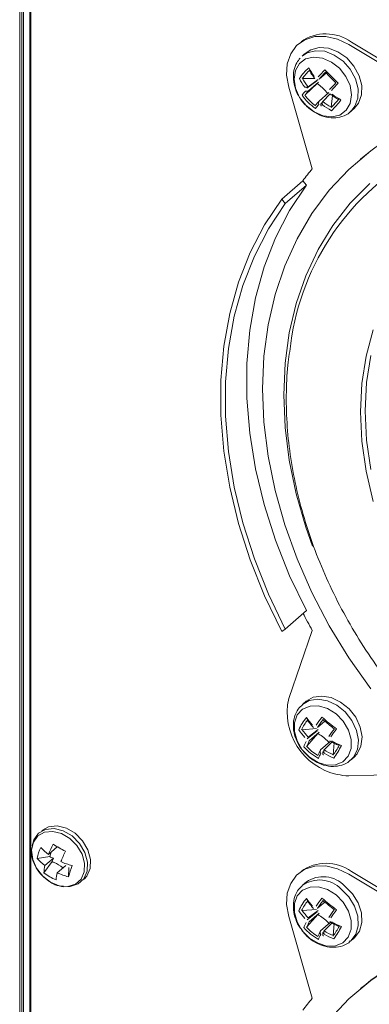
# Model space of a CAD drawing. Units: inches. Extents: x -42 to 250, y 46 to 251.
# Drawn here: x 96 to 97, y 170 to 173 of the extents above; entities that cross this region are included whole.
import ezdxf

# ---------------------------------------------------------------- set-up
doc = ezdxf.new("R2010")
doc.units = ezdxf.units.IN
doc.header["$MEASUREMENT"] = 0
doc.layers.add('寸法線', color=7, linetype='Continuous')

# ---------------------------------------------------------------- blocks, each defined once
blk = doc.blocks.new('block 117')
at = {"layer": '寸法線', "color": 179, "lineweight": 5, "true_color": 0x221814}
for points in [[(96.0613, 175.7481), (96.0613, 153.8068)], [(96.0665, 153.8054), (96.0665, 175.7467)], [(96.0875, 175.7412), (96.0875, 153.8082)], [(96.0913, 175.7398), (96.0913, 153.8075)], [(97.15, 172.7033), (97.1121, 172.7212), (97.0735, 172.7302), (97.0366, 172.7295), (97.0036, 172.7192), (96.9763, 172.6999), (96.9567, 172.6723), (96.945, 172.6386), (96.9429, 172.6014), (96.9498, 172.5614)], [(97.1682, 172.4904), (97.1827, 172.5076), (97.1927, 172.5352), (97.1934, 172.5662), (97.1844, 172.5993), (97.1672, 172.631), (97.1431, 172.6585), (97.1138, 172.6792), (97.0821, 172.6909), (97.0511, 172.6937), (97.0232, 172.6861), (97.0077, 172.6758)], [(97.3994, 172.5531), (97.15, 172.7033)], [(97.1589, 172.7116), (97.4087, 172.5607)], [(96.9853, 172.6399), (96.9722, 172.6172), (96.9677, 172.5883), (96.9725, 172.5579), (96.9863, 172.5269), (97.0077, 172.5001), (97.0346, 172.4787), (97.0642, 172.4656), (97.0938, 172.4622), (97.1203, 172.4684), (97.1414, 172.4842), (97.1548, 172.507), (97.1589, 172.5352), (97.1541, 172.5662), (97.1403, 172.5965), (97.119, 172.6241), (97.0921, 172.6448), (97.0625, 172.6579), (97.0328, 172.6613), (97.0063, 172.6551), (96.9853, 172.6399)], [(97.1582, 172.4815), (97.1706, 172.4973), (97.1806, 172.5242), (97.181, 172.5559), (97.1724, 172.5889), (97.1548, 172.6206), (97.1307, 172.6475), (97.1014, 172.6682), (97.0697, 172.6806), (97.0387, 172.6827), (97.0111, 172.6758), (96.9949, 172.6647)], [(96.9963, 172.5896), (97.0363, 172.5903)], [(97.0477, 172.5869), (97.0142, 172.5621)], [(97.0511, 172.5883), (97.0749, 172.6082)], [(96.9498, 172.5614), (97.0284, 172.2892)], [(97.0049, 172.5352), (97.0449, 172.5738)], [(97.0104, 172.5573), (97.0439, 172.5821)], [(97.0163, 172.549), (97.0494, 172.5779)], [(97.223, 172.3485), (97.1503, 172.2872), (97.0849, 172.2176), (97.0273, 172.1404), (96.9777, 172.0563), (96.9367, 171.9661), (96.9047, 171.8703), (96.8813, 171.7697), (96.8675, 171.6643), (96.8626, 171.5561), (96.8675, 171.4445), (96.8813, 171.3315), (96.9047, 171.2171), (96.9367, 171.1027), (96.9777, 170.989), (97.0273, 170.8767), (97.0849, 170.7665), (97.1503, 170.659), (97.223, 170.5557)], [(97.0511, 172.5145), (97.0838, 172.5435)], [(97.0883, 172.5387), (97.0632, 172.5132)], [(97.0914, 172.4946), (97.0955, 172.5331)], [(97.2199, 172.2403), (97.1548, 172.1742), (97.0973, 172.1004), (97.048, 172.0205), (97.007, 171.933), (96.975, 171.8407), (96.9519, 171.7428), (96.9378, 171.6409), (96.9333, 171.5354), (96.9378, 171.4273), (96.9519, 171.3177), (96.975, 171.2061), (97.007, 171.0952), (97.0294, 171.0318)], [(97.0087, 172.2341), (96.9529, 172.15), (96.9061, 172.0591), (96.8682, 171.9619), (96.8392, 171.8593), (96.8199, 171.7518), (96.8103, 171.6402), (96.8103, 171.5251), (96.8199, 171.408), (96.8392, 171.2895), (96.8682, 171.1703), (96.9061, 171.0511), (96.9529, 170.9325), (97.0087, 170.8168)], [(96.9264, 172.1879), (96.997, 172.2493)], [(96.9381, 172.1735), (97.0087, 172.2341)], [(96.997, 172.2493), (97.0087, 172.2341)], [(97.223, 171.667), (97.2089, 171.5768), (97.2044, 171.4824), (97.2089, 171.3852), (97.223, 171.2867)], [(96.9264, 172.1879), (96.8695, 172.1025), (96.8217, 172.0102), (96.7827, 171.9116), (96.7534, 171.8069), (96.7338, 171.698), (96.7238, 171.5844), (96.7238, 171.4679), (96.7338, 171.3487), (96.7534, 171.2281), (96.7827, 171.1069), (96.8217, 170.9856), (96.8695, 170.8657), (96.9264, 170.7472)], [(96.9381, 172.1735), (96.8823, 172.0887), (96.8354, 171.9978), (96.7972, 171.9006), (96.7686, 171.798), (96.7493, 171.6905), (96.7397, 171.5788), (96.7397, 171.4645), (96.7493, 171.3473), (96.7686, 171.2281), (96.7972, 171.1089), (96.8354, 170.9897), (96.8823, 170.8719), (96.9381, 170.7555)], [(96.9381, 172.1735), (96.9264, 172.1879)], [(97.2313, 171.7525), (97.2078, 171.665), (97.1937, 171.574), (97.1889, 171.4789), (97.1937, 171.3811), (97.2078, 171.2812), (97.2313, 171.1806)], [(97.0087, 170.8168), (96.9381, 170.7555)], [(96.9264, 170.7472), (96.9381, 170.7555)], [(97.0284, 170.7506), (96.9498, 170.524)], [(97.1569, 170.3193), (97.1662, 170.329), (97.1786, 170.3545), (97.182, 170.3855), (97.1758, 170.4178), (97.1606, 170.4502), (97.1383, 170.4792), (97.11, 170.5019), (97.079, 170.5164), (97.0473, 170.5219), (97.0184, 170.5171), (96.9953, 170.504)], [(97.1682, 170.329), (97.1782, 170.34), (97.1906, 170.3655), (97.1941, 170.3958), (97.1879, 170.4289), (97.1731, 170.4613), (97.1507, 170.4895), (97.1224, 170.5122), (97.0914, 170.5274), (97.0597, 170.5322), (97.0308, 170.5281), (97.0077, 170.515)], [(97.0191, 170.3283), (97.0477, 170.3111), (97.0773, 170.3021), (97.1062, 170.3028), (97.1303, 170.3131), (97.1482, 170.3317), (97.1579, 170.3579), (97.1579, 170.3875), (97.1489, 170.4185), (97.1317, 170.4482), (97.1076, 170.473), (97.079, 170.4902), (97.0494, 170.4992), (97.0208, 170.4985), (96.9963, 170.4881), (96.9784, 170.4695), (96.9691, 170.4433), (96.9688, 170.4137), (96.9777, 170.3827), (96.9949, 170.3531), (97.0191, 170.3283)], [(96.9946, 170.4199), (97.0425, 170.4241)], [(97.0704, 170.4482), (97.0463, 170.4275)], [(97.0104, 170.3655), (97.0473, 170.4068)], [(97.0118, 170.3896), (97.0449, 170.4158)], [(97.0149, 170.3951), (97.0483, 170.4206)], [(97.0511, 170.4116), (97.0184, 170.3827)], [(97.0886, 170.3813), (97.0559, 170.3524)], [(97.068, 170.3524), (97.0942, 170.3793)], [(97.0979, 170.3365), (97.101, 170.3765)], [(97.15, 170.2663), (97.3994, 170.2725)], [(96.268, 169.9218), (96.2777, 169.9321), (96.2887, 169.9576), (96.2901, 169.9879), (96.2811, 170.0196), (96.2632, 170.0499), (96.2384, 170.0747), (96.2091, 170.0919), (96.1785, 170.0995), (96.1499, 170.0961), (96.1275, 170.0837)], [(96.1567, 169.9114), (96.1857, 169.8997), (96.2143, 169.897), (96.2394, 169.9052), (96.258, 169.9218), (96.2687, 169.9459), (96.2697, 169.9748), (96.2615, 170.0051), (96.2446, 170.0341), (96.2208, 170.0575), (96.1926, 170.074), (96.1636, 170.0809), (96.1364, 170.0782), (96.1144, 170.0658), (96.0992, 170.0451), (96.0934, 170.0182), (96.0971, 169.9879), (96.1099, 169.9583), (96.1306, 169.9314), (96.1567, 169.9114)], [(96.2136, 169.897), (96.2215, 169.8976), (96.248, 169.9059), (96.2677, 169.9231), (96.2787, 169.9486), (96.2801, 169.9789), (96.2711, 170.0106), (96.2532, 170.041), (96.2284, 170.0658), (96.1988, 170.083), (96.1685, 170.0906), (96.1399, 170.0878), (96.1164, 170.0747), (96.1009, 170.0527), (96.0954, 170.0334)], [(96.1499, 170.0044), (96.1785, 170.0292)], [(96.1123, 169.9907), (96.1536, 169.9969)], [(96.1344, 169.9431), (96.1616, 169.9803)], [(96.1378, 169.9672), (96.1664, 169.992)], [(96.1788, 169.9431), (96.207, 169.9679)], [(97.15, 169.939), (97.1121, 169.9569), (97.0735, 169.9659), (97.0366, 169.9652), (97.0036, 169.9548), (96.9763, 169.9355), (96.9567, 169.908), (96.945, 169.8749), (96.9429, 169.837), (96.9498, 169.797)], [(96.216, 169.93), (96.217, 169.9603)], [(97.3994, 169.7888), (97.15, 169.939)], [(97.1589, 169.9472), (97.4087, 169.797)], [(97.1076, 169.8701), (97.079, 169.8873), (97.0494, 169.8963), (97.0208, 169.8956), (96.9963, 169.8852), (96.9784, 169.8666), (96.9691, 169.8411), (96.9688, 169.8108), (96.9777, 169.7798), (96.9949, 169.7502), (97.0191, 169.7254), (97.0477, 169.7082), (97.0773, 169.6992), (97.1062, 169.6999), (97.1303, 169.7102), (97.1482, 169.7288), (97.1579, 169.755), (97.1579, 169.7846), (97.1489, 169.8156), (97.1317, 169.8453), (97.1076, 169.8701)], [(97.1682, 169.7261), (97.1689, 169.7268), (97.1855, 169.7488), (97.1937, 169.7771), (97.1923, 169.8094), (97.1817, 169.8425), (97.1627, 169.8728), (97.1369, 169.899)], [(97.1558, 169.7157), (97.1565, 169.7164), (97.1734, 169.7385), (97.1813, 169.7667), (97.1799, 169.7984), (97.1693, 169.8315), (97.1503, 169.8625), (97.1248, 169.8887)], [(97.0704, 169.8453), (97.0463, 169.8253)], [(96.9946, 169.8177), (97.0425, 169.8212)], [(97.0104, 169.7626), (97.0473, 169.8039)], [(97.0118, 169.7867), (97.0449, 169.8129)], [(97.0149, 169.7929), (97.0483, 169.8177)], [(97.0511, 169.8088), (97.0184, 169.7798)], [(98.0033, 169.7488), (97.994, 169.7502), (97.8855, 169.7633), (97.779, 169.766), (97.6753, 169.7591), (97.5751, 169.7433), (97.479, 169.7171), (97.388, 169.682), (97.3026, 169.6372), (97.223, 169.5841), (97.1503, 169.5228), (97.0849, 169.4532)], [(96.9498, 169.797), (97.0284, 169.5249)], [(97.0886, 169.7784), (97.0559, 169.7495)], [(97.068, 169.7495), (97.0942, 169.7764)], [(97.0979, 169.7337), (97.101, 169.7736)]]:
    blk.add_lwpolyline(points, dxfattribs=at)
for points in [[(96.0537, 175.7509), (96.0537, 168.4383), (96.0537, 161.1264), (96.0537, 153.8137)], [(97.1589, 172.7116), (97.109, 172.7474), (97.0411, 172.7481), (96.9908, 172.7123)], [(97.0077, 172.6758), (97.0036, 172.6723), (96.9994, 172.6689), (96.9953, 172.6654)], [(97.0173, 172.6255), (97.0049, 172.6151), (96.9943, 172.6034), (96.9853, 172.5896)], [(97.0173, 172.6255), (97.0225, 172.6158), (97.0284, 172.6062), (97.0349, 172.5965)], [(97.07, 172.6193), (97.0625, 172.611), (97.0549, 172.6034), (97.0477, 172.5951)], [(97.07, 172.6193), (97.0845, 172.6034), (97.0997, 172.5889), (97.1148, 172.5745)], [(96.9853, 172.5896), (96.9905, 172.58), (96.9967, 172.5703), (97.0032, 172.5614)], [(97.0197, 172.6172), (97.0104, 172.6089), (97.0022, 172.5993), (96.9949, 172.5896)], [(96.9963, 172.5896), (97.0015, 172.58), (97.0077, 172.5703), (97.0142, 172.5621)], [(97.0725, 172.611), (97.0656, 172.6034), (97.0583, 172.5958), (97.0511, 172.5883)], [(97.0721, 172.611), (97.0835, 172.5986), (97.0952, 172.5869), (97.1069, 172.5759)], [(97.1073, 172.5759), (97.1, 172.5683), (97.0928, 172.5607), (97.0855, 172.5531)], [(97.1148, 172.5745), (97.1073, 172.5662), (97.0997, 172.5586), (97.0924, 172.5504)], [(97.0053, 172.5483), (97.0015, 172.5435), (96.9977, 172.5393), (96.9943, 172.5345)], [(96.9943, 172.5345), (97.0067, 172.5173), (97.0218, 172.5021), (97.039, 172.4897)], [(97.0036, 172.5345), (97.0135, 172.5214), (97.0256, 172.509), (97.0387, 172.4994)], [(97.0163, 172.549), (97.0125, 172.5449), (97.0087, 172.54), (97.0049, 172.5352)], [(97.0911, 172.4932), (97.1, 172.5014), (97.1083, 172.5111), (97.1159, 172.5207)], [(97.0945, 172.5373), (97.1038, 172.5304), (97.1138, 172.5242), (97.1238, 172.5187)], [(97.839, 172.5387), (97.6027, 172.5504), (97.3708, 172.4732), (97.1892, 172.3216)], [(97.0501, 172.5035), (97.0463, 172.4987), (97.0425, 172.4939), (97.039, 172.4897)], [(97.0511, 172.5145), (97.047, 172.5097), (97.0432, 172.5056), (97.0394, 172.5008)], [(97.0625, 172.5021), (97.0718, 172.4952), (97.0818, 172.489), (97.0921, 172.4828)], [(97.0632, 172.5132), (97.0721, 172.5063), (97.0814, 172.5001), (97.0914, 172.4946)], [(97.0921, 172.4828), (97.1038, 172.4939), (97.1145, 172.5056), (97.1238, 172.5187)], [(97.1562, 172.4794), (97.16, 172.4835), (97.1641, 172.487), (97.1682, 172.4904)], [(97.3949, 172.3402), (97.1555, 172.2121), (96.9922, 171.9764), (96.9567, 171.7077)], [(97.0284, 172.2892), (97.0173, 172.2761), (97.007, 172.263), (96.997, 172.2493)], [(96.997, 170.8085), (97.007, 170.7892), (97.0177, 170.7699), (97.0284, 170.7506)], [(97.0077, 170.515), (97.0036, 170.5109), (96.9994, 170.5074), (96.9953, 170.504)], [(97.0091, 170.4606), (96.9987, 170.4482), (96.9901, 170.4344), (96.9839, 170.4192)], [(97.0091, 170.4606), (97.0153, 170.4516), (97.0218, 170.4433), (97.029, 170.4351)], [(97.0604, 170.4619), (97.0539, 170.453), (97.0473, 170.444), (97.0411, 170.4351)], [(97.0642, 170.4537), (97.058, 170.4454), (97.0518, 170.4365), (97.0459, 170.4275)], [(97.0604, 170.4619), (97.0762, 170.4482), (97.0924, 170.4351), (97.1093, 170.4227)], [(97.0635, 170.4537), (97.0762, 170.4433), (97.0886, 170.433), (97.1017, 170.4227)], [(97.0129, 170.4523), (97.0049, 170.4427), (96.9984, 170.4316), (96.9929, 170.4199)], [(97.1021, 170.4234), (97.0955, 170.4144), (97.0897, 170.4061), (97.0838, 170.3972)], [(97.1093, 170.4227), (97.1028, 170.4137), (97.0962, 170.4048), (97.09, 170.3958)], [(96.9839, 170.4192), (96.9898, 170.4103), (96.9967, 170.4013), (97.0039, 170.3937)], [(96.9946, 170.4199), (97.0008, 170.4116), (97.0073, 170.4034), (97.0149, 170.3951)], [(97.0077, 170.3806), (97.0049, 170.3751), (97.0022, 170.3689), (97.0001, 170.3634)], [(97.0001, 170.3634), (97.0139, 170.3476), (97.0304, 170.3345), (97.0487, 170.3241)], [(97.0091, 170.3648), (97.0204, 170.3524), (97.0332, 170.3421), (97.047, 170.3338)], [(97.0184, 170.3827), (97.0153, 170.3772), (97.0129, 170.3717), (97.0104, 170.3655)], [(97.0938, 170.3827), (97.1038, 170.3765), (97.1145, 170.3717), (97.1252, 170.3669)], [(97.0979, 170.3352), (97.1052, 170.3455), (97.1117, 170.3565), (97.1179, 170.3676)], [(97.1, 170.3255), (97.1093, 170.3386), (97.1179, 170.3524), (97.1252, 170.3669)], [(97.0559, 170.3524), (97.0532, 170.3469), (97.0504, 170.3407), (97.048, 170.3352)], [(97.0563, 170.3407), (97.0535, 170.3352), (97.0511, 170.3297), (97.0487, 170.3241)], [(97.0676, 170.3524), (97.0776, 170.3462), (97.0876, 170.3414), (97.0979, 170.3365)], [(97.0683, 170.3414), (97.0787, 170.3352), (97.089, 170.3297), (97.1, 170.3255)], [(97.1562, 170.3186), (97.16, 170.3221), (97.1641, 170.3255), (97.1682, 170.329)], [(96.1244, 170.0279), (96.1182, 170.0162), (96.1144, 170.0037), (96.1123, 169.9907)], [(96.1244, 170.0279), (96.1319, 170.0189), (96.1406, 170.0113), (96.1499, 170.0044)], [(96.165, 170.0382), (96.1595, 170.0272), (96.1547, 170.0162), (96.1499, 170.0044)], [(96.165, 170.0382), (96.1785, 170.0299), (96.1922, 170.0224), (96.206, 170.0148)], [(96.1536, 169.9969), (96.1554, 170.0024), (96.1571, 170.0072), (96.1588, 170.012)], [(96.1664, 169.992), (96.1623, 169.9934), (96.1578, 169.9955), (96.1536, 169.9969)], [(96.206, 170.0148), (96.2005, 170.0031), (96.1953, 169.992), (96.1909, 169.9803)], [(96.1123, 169.9907), (96.1199, 169.9817), (96.1285, 169.9741), (96.1378, 169.9672)], [(96.1378, 169.9672), (96.1361, 169.9597), (96.1347, 169.9514), (96.1344, 169.9431)], [(96.1909, 169.9803), (96.2029, 169.9748), (96.2153, 169.9707), (96.2281, 169.9672)], [(96.216, 169.93), (96.2205, 169.9424), (96.2243, 169.9548), (96.2281, 169.9672)], [(97.1589, 169.9472), (97.109, 169.9838), (97.0411, 169.9838), (96.9908, 169.9479)], [(96.1344, 169.9431), (96.1468, 169.9335), (96.1605, 169.9252), (96.175, 169.9197)], [(96.1788, 169.9431), (96.1767, 169.9355), (96.1757, 169.9273), (96.175, 169.9197)], [(96.1788, 169.9431), (96.1909, 169.9376), (96.2033, 169.9335), (96.216, 169.93)], [(97.1248, 169.8887), (97.0904, 169.9245), (97.0349, 169.9293), (96.9946, 169.9004)], [(97.1369, 169.899), (97.1031, 169.9348), (97.048, 169.9404), (97.0077, 169.9121)], [(97.0077, 169.9121), (97.0036, 169.9087), (96.9994, 169.9045), (96.9953, 169.9011)], [(97.0091, 169.8577), (96.9987, 169.8453), (96.9901, 169.8315), (96.9839, 169.8163)], [(97.0129, 169.8494), (97.0049, 169.8398), (96.9984, 169.8287), (96.9929, 169.817)], [(97.0091, 169.8577), (97.0153, 169.8487), (97.0218, 169.8405), (97.029, 169.8322)], [(97.0604, 169.8591), (97.0539, 169.8501), (97.0473, 169.8411), (97.0411, 169.8322)], [(97.0642, 169.8508), (97.058, 169.8425), (97.0518, 169.8336), (97.0459, 169.8246)], [(97.0604, 169.8591), (97.0762, 169.8453), (97.0924, 169.8322), (97.1093, 169.8198)], [(97.0635, 169.8508), (97.0762, 169.8405), (97.0886, 169.8301), (97.1017, 169.8198)], [(96.9839, 169.8163), (96.9898, 169.8074), (96.9967, 169.7984), (97.0039, 169.7908)], [(96.9946, 169.8177), (97.0008, 169.8088), (97.0073, 169.8005), (97.0149, 169.7929)], [(97.1021, 169.8205), (97.0955, 169.8115), (97.0897, 169.8032), (97.0838, 169.7943)], [(97.1093, 169.8198), (97.1028, 169.8108), (97.0962, 169.8019), (97.09, 169.7929)], [(97.0077, 169.7778), (97.0049, 169.7722), (97.0022, 169.766), (97.0001, 169.7605)], [(97.0184, 169.7798), (97.0153, 169.7743), (97.0129, 169.7688), (97.0104, 169.7626)], [(97.0938, 169.7798), (97.1038, 169.7736), (97.1145, 169.7688), (97.1252, 169.764)], [(97.0979, 169.7323), (97.1052, 169.7426), (97.1117, 169.7536), (97.1179, 169.7647)], [(97.839, 169.775), (97.6027, 169.786), (97.3708, 169.7088), (97.1892, 169.5573)], [(97.0001, 169.7605), (97.0139, 169.7447), (97.0304, 169.7316), (97.0487, 169.7213)], [(97.0091, 169.7619), (97.0204, 169.7495), (97.0332, 169.7392), (97.047, 169.7309)], [(97.0559, 169.7495), (97.0532, 169.744), (97.0504, 169.7378), (97.048, 169.7323)], [(97.0563, 169.7378), (97.0535, 169.7323), (97.0511, 169.7268), (97.0487, 169.7213)], [(97.0676, 169.7495), (97.0776, 169.7433), (97.0876, 169.7385), (97.0979, 169.7337)], [(97.0683, 169.7385), (97.0787, 169.7323), (97.089, 169.7268), (97.1, 169.7226)], [(97.1, 169.7226), (97.1093, 169.7357), (97.1179, 169.7495), (97.1252, 169.764)], [(97.1562, 169.7157), (97.16, 169.7192), (97.1641, 169.7226), (97.1682, 169.7261)], [(97.3949, 169.5759), (97.1555, 169.4477), (96.9922, 169.2128), (96.9567, 168.9433)], [(97.0284, 169.5249), (97.0173, 169.5118), (97.007, 169.4987), (96.997, 169.4849)]]:
    blk.add_open_spline(points, degree=3, dxfattribs=at)
for points, knots in [([(96.9574, 174.4713), (96.9536, 174.4472), (96.9498, 174.4238), (96.9471, 174.3997), (96.9436, 174.3666), (96.9422, 174.3322), (96.9419, 174.2977), (96.9415, 174.2633), (96.9426, 174.2288), (96.945, 174.1937), (96.9477, 174.1585), (96.9515, 174.1234), (96.957, 174.0876), (96.9622, 174.0524), (96.9691, 174.0166), (96.9774, 173.9808), (96.9856, 173.9456), (96.9949, 173.9098), (97.006, 173.874), (97.017, 173.8388), (97.0294, 173.803), (97.0428, 173.7679), (97.0566, 173.7327), (97.0714, 173.6983), (97.0876, 173.6631), (97.1038, 173.6287), (97.1214, 173.5942), (97.14, 173.5605), (97.1586, 173.5267), (97.1786, 173.4936), (97.1992, 173.4606), (97.2206, 173.4282), (97.2426, 173.3958), (97.2657, 173.3648), (97.2888, 173.3331), (97.3129, 173.3021), (97.3384, 173.2725), (97.3632, 173.2421), (97.3894, 173.2132), (97.4166, 173.185), (97.4435, 173.1567), (97.4714, 173.1291), (97.5003, 173.103), (97.5289, 173.0761), (97.5582, 173.0513), (97.5885, 173.0265), (97.6188, 173.0024), (97.6495, 172.9789), (97.6812, 172.9569), (97.7126, 172.9348), (97.7446, 172.9142), (97.777, 172.8942), (97.8097, 172.8742), (97.8428, 172.8556), (97.8762, 172.8384), (97.9096, 172.8218), (97.9434, 172.8053), (97.9775, 172.7908), (98.0116, 172.7764), (98.0457, 172.7633), (98.0801, 172.7516), (98.1146, 172.7398), (98.1494, 172.7295), (98.1838, 172.7206), (98.2186, 172.7116), (98.2531, 172.7047), (98.2879, 172.6985), (98.3223, 172.6923), (98.3568, 172.6875), (98.3912, 172.6854), (98.414, 172.6833), (98.4367, 172.6833), (98.4598, 172.6827)], [0, 0, 0, 0, 1, 1, 1, 2, 2, 2, 3, 3, 3, 4, 4, 4, 5, 5, 5, 6, 6, 6, 7, 7, 7, 8, 8, 8, 9, 9, 9, 10, 10, 10, 11, 11, 11, 12, 12, 12, 13, 13, 13, 14, 14, 14, 15, 15, 15, 16, 16, 16, 17, 17, 17, 18, 18, 18, 19, 19, 19, 20, 20, 20, 21, 21, 21, 22, 22, 22, 23, 23, 23, 24, 24, 24, 24]), ([(96.9877, 172.6579), (96.9839, 172.653), (96.9801, 172.6482), (96.977, 172.6427), (96.9722, 172.6351), (96.9691, 172.6255), (96.9674, 172.6165), (96.9653, 172.6069), (96.965, 172.5965), (96.9657, 172.5869), (96.9663, 172.5765), (96.9688, 172.5655), (96.9722, 172.5559), (96.9756, 172.5455), (96.9808, 172.5352), (96.9867, 172.5256), (96.9929, 172.5152), (96.9994, 172.5056), (97.0087, 172.4987), (97.0087, 172.498), (97.0087, 172.498), (97.0091, 172.498)], [0, 0, 0, 0, 1, 1, 1, 2, 2, 2, 3, 3, 3, 4, 4, 4, 5, 5, 5, 6, 6, 6, 7, 7, 7, 7]), ([(97.018, 172.6186), (97.0208, 172.6138), (97.0232, 172.6096), (97.0263, 172.6048), (97.0297, 172.5993), (97.0335, 172.5945), (97.0373, 172.5889)], [0, 0, 0, 0, 1, 1, 1, 2, 2, 2, 2]), ([(97.0032, 172.5614), (97.0032, 172.5614), (97.0032, 172.5614), (97.0032, 172.5614), (97.0036, 172.5607), (97.0042, 172.5607), (97.0046, 172.5607), (97.0056, 172.5607), (97.0067, 172.5607), (97.0077, 172.5607), (97.0084, 172.5607), (97.0094, 172.5607), (97.0101, 172.5607), (97.0108, 172.5607), (97.0115, 172.5607), (97.0118, 172.5607), (97.0125, 172.5607), (97.0129, 172.5614), (97.0132, 172.5614), (97.0139, 172.5614), (97.0139, 172.5614), (97.0142, 172.5621)], [0, 0, 0, 0, 1, 1, 1, 2, 2, 2, 3, 3, 3, 4, 4, 4, 5, 5, 5, 6, 6, 6, 7, 7, 7, 7]), ([(97.0449, 172.5738), (97.0559, 172.5648), (97.0673, 172.5559), (97.0756, 172.5449), (97.0769, 172.5428), (97.0783, 172.5407), (97.0797, 172.5387)], [0, 0, 0, 0, 1, 1, 1, 2, 2, 2, 2]), ([(97.0053, 172.5483), (97.0053, 172.5483), (97.0053, 172.5483), (97.0053, 172.5483), (97.0056, 172.5483), (97.0063, 172.5476), (97.0067, 172.5476), (97.0077, 172.5476), (97.0087, 172.5476), (97.0098, 172.5476), (97.0104, 172.5476), (97.0115, 172.5476), (97.0122, 172.5476), (97.0129, 172.5476), (97.0135, 172.5476), (97.0139, 172.5483), (97.0146, 172.5483), (97.0149, 172.5483), (97.0153, 172.5483), (97.0156, 172.549), (97.016, 172.549), (97.0163, 172.549)], [0, 0, 0, 0, 1, 1, 1, 2, 2, 2, 3, 3, 3, 4, 4, 4, 5, 5, 5, 6, 6, 6, 7, 7, 7, 7]), ([(97.0869, 172.5393), (97.0928, 172.5352), (97.0986, 172.5304), (97.1045, 172.5269), (97.1086, 172.5242), (97.1128, 172.5221), (97.1169, 172.5194)], [0, 0, 0, 0, 1, 1, 1, 2, 2, 2, 2]), ([(97.0091, 172.498), (97.0177, 172.4904), (97.0263, 172.4828), (97.0359, 172.4773), (97.0456, 172.4711), (97.0563, 172.4663), (97.0669, 172.4635), (97.078, 172.4601), (97.089, 172.4587), (97.0997, 172.4587), (97.109, 172.4594), (97.1183, 172.4608), (97.1272, 172.4635), (97.1369, 172.4663), (97.1465, 172.4704), (97.1534, 172.4773), (97.1551, 172.4794), (97.1565, 172.4808), (97.1582, 172.4828)], [0, 0, 0, 0, 1, 1, 1, 2, 2, 2, 3, 3, 3, 4, 4, 4, 5, 5, 5, 6, 6, 6, 6]), ([(97.0501, 172.5035), (97.0501, 172.5035), (97.0501, 172.5035), (97.0501, 172.5035), (97.0497, 172.5035), (97.0497, 172.5042), (97.0497, 172.5049), (97.0494, 172.5056), (97.0494, 172.507), (97.049, 172.5076), (97.049, 172.509), (97.049, 172.5097), (97.0494, 172.5104), (97.0494, 172.5111), (97.0494, 172.5118), (97.0497, 172.5125), (97.0497, 172.5132), (97.0501, 172.5132), (97.0504, 172.5138), (97.0504, 172.5138), (97.0508, 172.5145), (97.0511, 172.5145)], [0, 0, 0, 0, 1, 1, 1, 2, 2, 2, 3, 3, 3, 4, 4, 4, 5, 5, 5, 6, 6, 6, 7, 7, 7, 7]), ([(97.0583, 172.4973), (97.0583, 172.4973), (97.0583, 172.4973), (97.0583, 172.4973), (97.058, 172.4973), (97.058, 172.498), (97.058, 172.4987), (97.0576, 172.4994), (97.0573, 172.5008), (97.0573, 172.5014), (97.0573, 172.5028), (97.0573, 172.5035), (97.0573, 172.5042), (97.0576, 172.5049), (97.0576, 172.5056), (97.0576, 172.5063), (97.058, 172.5063), (97.058, 172.507), (97.0583, 172.5076), (97.0583, 172.5076), (97.059, 172.5083), (97.059, 172.5083)], [0, 0, 0, 0, 1, 1, 1, 2, 2, 2, 3, 3, 3, 4, 4, 4, 5, 5, 5, 6, 6, 6, 7, 7, 7, 7]), ([(97.0625, 172.5021), (97.0625, 172.5021), (97.0625, 172.5021), (97.0625, 172.5021), (97.0625, 172.5021), (97.0621, 172.5028), (97.0621, 172.5035), (97.0618, 172.5042), (97.0618, 172.5056), (97.0618, 172.5063), (97.0614, 172.5076), (97.0614, 172.5083), (97.0618, 172.509), (97.0618, 172.5097), (97.0618, 172.5104), (97.0621, 172.5111), (97.0621, 172.5111), (97.0621, 172.5118), (97.0625, 172.5125), (97.0625, 172.5125), (97.0628, 172.5132), (97.0632, 172.5132)], [0, 0, 0, 0, 1, 1, 1, 2, 2, 2, 3, 3, 3, 4, 4, 4, 5, 5, 5, 6, 6, 6, 7, 7, 7, 7]), ([(96.9574, 171.707), (96.9536, 171.6836), (96.9498, 171.6595), (96.9471, 171.6353), (96.9436, 171.6023), (96.9422, 171.5685), (96.9419, 171.5341), (96.9415, 171.4996), (96.9426, 171.4645), (96.945, 171.4293), (96.9477, 171.3942), (96.9515, 171.359), (96.957, 171.3239), (96.9622, 171.2881), (96.9691, 171.2523), (96.9774, 171.2171), (96.9856, 171.1813), (96.9949, 171.1455), (97.006, 171.1103), (97.017, 171.0745), (97.0294, 171.0393), (97.0428, 171.0042), (97.0566, 170.9691), (97.0714, 170.9339), (97.0876, 170.8995), (97.1038, 170.8643), (97.1214, 170.8306), (97.14, 170.7968), (97.1586, 170.763), (97.1786, 170.7293), (97.1992, 170.6969), (97.2206, 170.6638), (97.2426, 170.6321), (97.2657, 170.6004), (97.2888, 170.5687), (97.3129, 170.5384), (97.3384, 170.5081), (97.3632, 170.4785), (97.3894, 170.4489), (97.4166, 170.4206), (97.4435, 170.3924), (97.4714, 170.3648), (97.5003, 170.3386), (97.5289, 170.3124), (97.5582, 170.2869), (97.5885, 170.2628), (97.6188, 170.238), (97.6495, 170.2146), (97.6812, 170.1925), (97.7126, 170.1705), (97.7446, 170.1498), (97.777, 170.1298), (97.8097, 170.1105), (97.8428, 170.0919), (97.8762, 170.0747), (97.9096, 170.0575), (97.9434, 170.0416), (97.9775, 170.0272), (98.0116, 170.0127), (98.0457, 169.9989), (98.0801, 169.9872), (98.1146, 169.9755), (98.1494, 169.9652), (98.1838, 169.9569), (98.2186, 169.9479), (98.2531, 169.9404), (98.2879, 169.9342), (98.3223, 169.9286), (98.3568, 169.9238), (98.3912, 169.9211), (98.414, 169.9197), (98.4367, 169.919), (98.4598, 169.9183)], [0, 0, 0, 0, 1, 1, 1, 2, 2, 2, 3, 3, 3, 4, 4, 4, 5, 5, 5, 6, 6, 6, 7, 7, 7, 8, 8, 8, 9, 9, 9, 10, 10, 10, 11, 11, 11, 12, 12, 12, 13, 13, 13, 14, 14, 14, 15, 15, 15, 16, 16, 16, 17, 17, 17, 18, 18, 18, 19, 19, 19, 20, 20, 20, 21, 21, 21, 22, 22, 22, 23, 23, 23, 24, 24, 24, 24]), ([(96.9498, 170.524), (96.9247, 170.4089), (96.997, 170.2959), (97.1114, 170.2711), (97.1241, 170.2683), (97.1369, 170.2663), (97.15, 170.2663)], [0, 0, 0, 0, 1, 1, 1, 2, 2, 2, 2]), ([(96.9963, 170.5033), (96.9908, 170.4992), (96.9856, 170.4943), (96.9815, 170.4888), (96.976, 170.4812), (96.9719, 170.4723), (96.9694, 170.4633), (96.9667, 170.4544), (96.9653, 170.4447), (96.9653, 170.4344), (96.9653, 170.4241), (96.9667, 170.4137), (96.9694, 170.4034), (96.9722, 170.393), (96.9763, 170.3827), (96.9815, 170.3731), (96.987, 170.3627), (96.9936, 170.3531), (97.0015, 170.3448), (97.007, 170.3386), (97.0132, 170.3331), (97.0194, 170.3276)], [0, 0, 0, 0, 1, 1, 1, 2, 2, 2, 3, 3, 3, 4, 4, 4, 5, 5, 5, 6, 6, 6, 7, 7, 7, 7]), ([(97.0111, 170.4537), (97.0139, 170.4495), (97.017, 170.4454), (97.0201, 170.4413), (97.0239, 170.4365), (97.0284, 170.4316), (97.0325, 170.4268)], [0, 0, 0, 0, 1, 1, 1, 2, 2, 2, 2]), ([(97.0852, 170.3765), (97.0752, 170.3862), (97.0656, 170.3958), (97.0539, 170.4034), (97.0518, 170.4041), (97.0494, 170.4054), (97.0473, 170.4068)], [0, 0, 0, 0, 1, 1, 1, 2, 2, 2, 2]), ([(97.0866, 170.3834), (97.0928, 170.38), (97.099, 170.3758), (97.1055, 170.3731), (97.11, 170.3703), (97.1141, 170.3682), (97.1186, 170.3669)], [0, 0, 0, 0, 1, 1, 1, 2, 2, 2, 2]), ([(97.0194, 170.3276), (97.0246, 170.3235), (97.0297, 170.3193), (97.0352, 170.3166), (97.0449, 170.3104), (97.0552, 170.3055), (97.0659, 170.3021), (97.0769, 170.2993), (97.088, 170.2973), (97.0986, 170.2973), (97.1079, 170.298), (97.1172, 170.2993), (97.1265, 170.3021), (97.1362, 170.3049), (97.1458, 170.309), (97.1527, 170.3159), (97.1541, 170.3173), (97.1551, 170.3186), (97.1565, 170.32)], [0, 0, 0, 0, 1, 1, 1, 2, 2, 2, 3, 3, 3, 4, 4, 4, 5, 5, 5, 6, 6, 6, 6]), ([(97.0563, 170.3407), (97.0563, 170.3407), (97.0563, 170.3407), (97.0563, 170.3407), (97.0559, 170.3414), (97.0559, 170.3421), (97.0556, 170.3421), (97.0552, 170.3434), (97.0549, 170.3441), (97.0549, 170.3455), (97.0549, 170.3462), (97.0545, 170.3469), (97.0545, 170.3483), (97.0549, 170.3489), (97.0549, 170.3496), (97.0549, 170.3496), (97.0552, 170.3503), (97.0552, 170.351), (97.0552, 170.351), (97.0556, 170.3517), (97.0559, 170.3517), (97.0559, 170.3524)], [0, 0, 0, 0, 1, 1, 1, 2, 2, 2, 3, 3, 3, 4, 4, 4, 5, 5, 5, 6, 6, 6, 7, 7, 7, 7]), ([(97.0652, 170.3359), (97.0652, 170.3359), (97.0652, 170.3359), (97.0652, 170.3359), (97.0649, 170.3359), (97.0649, 170.3365), (97.0645, 170.3372), (97.0642, 170.3379), (97.0638, 170.3393), (97.0635, 170.34), (97.0635, 170.3407), (97.0635, 170.3421), (97.0635, 170.3427), (97.0635, 170.3434), (97.0635, 170.3441), (97.0635, 170.3448), (97.0638, 170.3448), (97.0638, 170.3455), (97.0638, 170.3462), (97.0642, 170.3462), (97.0642, 170.3469), (97.0645, 170.3469)], [0, 0, 0, 0, 1, 1, 1, 2, 2, 2, 3, 3, 3, 4, 4, 4, 5, 5, 5, 6, 6, 6, 7, 7, 7, 7]), ([(97.0683, 170.3414), (97.0683, 170.3414), (97.0683, 170.3414), (97.0683, 170.3414), (97.068, 170.3414), (97.068, 170.3421), (97.0676, 170.3427), (97.0673, 170.3434), (97.0669, 170.3448), (97.0669, 170.3455), (97.0666, 170.3469), (97.0666, 170.3476), (97.0666, 170.3483), (97.0666, 170.3489), (97.0666, 170.3496), (97.0666, 170.3503), (97.0669, 170.351), (97.0669, 170.351), (97.0673, 170.3517), (97.0673, 170.3517), (97.0676, 170.3524), (97.0676, 170.3524)], [0, 0, 0, 0, 1, 1, 1, 2, 2, 2, 3, 3, 3, 4, 4, 4, 5, 5, 5, 6, 6, 6, 7, 7, 7, 7]), ([(96.0927, 170.0189), (96.0927, 170.0182), (96.0927, 170.0182), (96.0927, 170.0175), (96.0913, 170.0086), (96.0934, 169.9982), (96.0968, 169.9886), (96.0996, 169.9789), (96.1037, 169.9693), (96.1089, 169.9597), (96.114, 169.9507), (96.1206, 169.9417), (96.1282, 169.9342), (96.1354, 169.9266), (96.1433, 169.9204), (96.1512, 169.9149)], [0, 0, 0, 0, 1, 1, 1, 2, 2, 2, 3, 3, 3, 4, 4, 4, 5, 5, 5, 5]), ([(96.1664, 169.992), (96.1661, 169.9907), (96.1654, 169.9893), (96.165, 169.9886), (96.164, 169.9858), (96.1626, 169.9831), (96.1616, 169.9803)], [0, 0, 0, 0, 1, 1, 1, 2, 2, 2, 2]), ([(96.1974, 169.9597), (96.1881, 169.9665), (96.1791, 169.9734), (96.1685, 169.9776), (96.1661, 169.9783), (96.164, 169.9789), (96.1616, 169.9803)], [0, 0, 0, 0, 1, 1, 1, 2, 2, 2, 2]), ([(96.1574, 169.9107), (96.1623, 169.908), (96.1671, 169.9052), (96.1723, 169.9032), (96.1812, 169.8997), (96.1905, 169.8983), (96.1998, 169.8963)], [0, 0, 0, 0, 1, 1, 1, 2, 2, 2, 2]), ([(96.9949, 169.8997), (96.9891, 169.8942), (96.9839, 169.8894), (96.9794, 169.8825), (96.9743, 169.8749), (96.9708, 169.8659), (96.9684, 169.857), (96.966, 169.8473), (96.965, 169.8377), (96.9653, 169.8274), (96.9657, 169.817), (96.9674, 169.8067), (96.9705, 169.7964), (96.9736, 169.786), (96.9777, 169.7757), (96.9839, 169.766), (96.9867, 169.7619), (96.9901, 169.7578), (96.9932, 169.7536)], [0, 0, 0, 0, 1, 1, 1, 2, 2, 2, 3, 3, 3, 4, 4, 4, 5, 5, 5, 6, 6, 6, 6]), ([(97.0111, 169.8508), (97.0139, 169.8467), (97.017, 169.8425), (97.0201, 169.8384), (97.0239, 169.8336), (97.0284, 169.8287), (97.0325, 169.8239)], [0, 0, 0, 0, 1, 1, 1, 2, 2, 2, 2]), ([(97.0473, 169.8039), (97.0594, 169.7964), (97.0711, 169.7888), (97.0804, 169.7784), (97.0821, 169.7771), (97.0835, 169.775), (97.0852, 169.7736)], [0, 0, 0, 0, 1, 1, 1, 2, 2, 2, 2]), ([(97.0866, 169.7805), (97.0928, 169.7771), (97.099, 169.7729), (97.1055, 169.7702), (97.11, 169.7674), (97.1141, 169.766), (97.1186, 169.764)], [0, 0, 0, 0, 1, 1, 1, 2, 2, 2, 2]), ([(96.9932, 169.7536), (96.997, 169.7481), (97.0005, 169.7433), (97.0046, 169.7385), (97.0122, 169.7295), (97.0215, 169.7219), (97.0311, 169.7157), (97.0411, 169.7095), (97.0511, 169.7047), (97.0618, 169.7006), (97.0725, 169.6971), (97.0835, 169.6951), (97.0942, 169.6951), (97.1038, 169.6944), (97.1131, 169.6958), (97.1224, 169.6978), (97.1324, 169.7006), (97.142, 169.704), (97.1496, 169.7102), (97.1517, 169.7123), (97.1531, 169.7144), (97.1551, 169.7164)], [0, 0, 0, 0, 1, 1, 1, 2, 2, 2, 3, 3, 3, 4, 4, 4, 5, 5, 5, 6, 6, 6, 7, 7, 7, 7]), ([(97.0559, 169.7495), (97.0559, 169.7488), (97.0556, 169.7488), (97.0552, 169.7481), (97.0552, 169.7481), (97.0552, 169.7474), (97.0549, 169.7474), (97.0549, 169.7467), (97.0549, 169.7461), (97.0545, 169.7454), (97.0545, 169.7447), (97.0549, 169.7433), (97.0549, 169.7426), (97.0549, 169.7412), (97.0552, 169.7405), (97.0556, 169.7392), (97.0559, 169.7392), (97.0559, 169.7385), (97.0563, 169.7378), (97.0563, 169.7378), (97.0563, 169.7378), (97.0563, 169.7378)], [0, 0, 0, 0, 1, 1, 1, 2, 2, 2, 3, 3, 3, 4, 4, 4, 5, 5, 5, 6, 6, 6, 7, 7, 7, 7]), ([(97.0645, 169.744), (97.0642, 169.744), (97.0642, 169.7433), (97.0638, 169.7433), (97.0638, 169.7426), (97.0638, 169.7419), (97.0635, 169.7419), (97.0635, 169.7412), (97.0635, 169.7405), (97.0635, 169.7399), (97.0635, 169.7392), (97.0635, 169.7378), (97.0635, 169.7371), (97.0638, 169.7364), (97.0642, 169.735), (97.0645, 169.7343), (97.0649, 169.7337), (97.0649, 169.733), (97.0652, 169.733), (97.0652, 169.733), (97.0652, 169.733), (97.0652, 169.733)], [0, 0, 0, 0, 1, 1, 1, 2, 2, 2, 3, 3, 3, 4, 4, 4, 5, 5, 5, 6, 6, 6, 7, 7, 7, 7]), ([(97.0676, 169.7495), (97.0676, 169.7495), (97.0673, 169.7488), (97.0673, 169.7488), (97.0669, 169.7481), (97.0669, 169.7481), (97.0666, 169.7474), (97.0666, 169.7467), (97.0666, 169.7461), (97.0666, 169.7454), (97.0666, 169.7447), (97.0666, 169.744), (97.0669, 169.7433), (97.0669, 169.7419), (97.0673, 169.7405), (97.0676, 169.7399), (97.068, 169.7392), (97.068, 169.7385), (97.0683, 169.7385), (97.0683, 169.7385), (97.0683, 169.7385), (97.0683, 169.7385)], [0, 0, 0, 0, 1, 1, 1, 2, 2, 2, 3, 3, 3, 4, 4, 4, 5, 5, 5, 6, 6, 6, 7, 7, 7, 7])]:
    blk.add_open_spline(points, degree=3, knots=knots, dxfattribs=at)

msp = doc.modelspace()

# ---------------------------------------------------------------- block references
at = {"layer": '寸法線'}
msp.add_blockref('block 117', (0, 0), dxfattribs=at)

doc.saveas('drawing.dxf')
